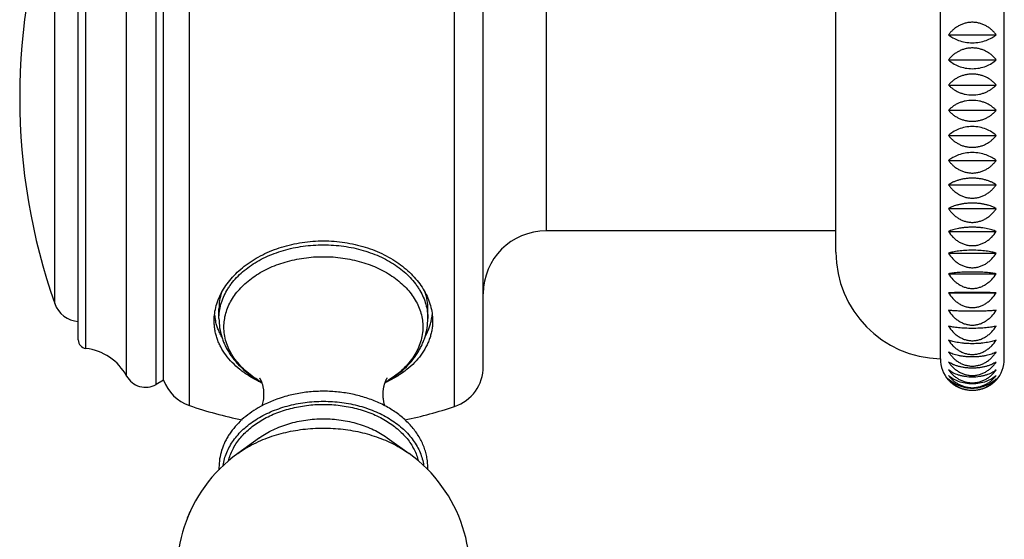
# Model space of a CAD drawing. Units: inches. Extents: x 8.88 to 12.54, y 5.7 to 12.32.
# Drawn here: x 8.88 to 10.73, y 8.18 to 9.16 of the extents above; entities that cross this region are included whole.
import ezdxf

# ---------------------------------------------------------------- set-up
doc = ezdxf.new("R2010")
doc.units = ezdxf.units.IN
doc.header["$LTSCALE"] = 1.21
doc.header["$MEASUREMENT"] = 0
doc.layers.get('0').update_dxf_attribs({"linetype": 'CONTINUOUS'})

msp = doc.modelspace()

# ---------------------------------------------------------------- linework, layer by layer
at = {"color": 9, "linetype": 'CONTINUOUS'}
for p, q in [((9.1985, 8.4321), (9.1985, 9.5877)), ((9.6962, 8.4303), (9.6962, 9.5894)), ((9.1359, 8.4718), (9.1359, 9.548)), ((9.0807, 8.4874), (9.0807, 9.5324)), ((9.0041, 8.5393), (9.0041, 9.4805)), ((8.9457, 8.6234), (8.9457, 9.3964)), ((9.868, 9.2599), (9.868, 8.7599))]:
    msp.add_line(p, q, dxfattribs=at)
at = {"color": 7, "linetype": 'CONTINUOUS'}
for p, q in [((9.15, 8.4799), (9.15, 9.5399)), ((9.75, 8.5052), (9.75, 9.5146)), ((10.608, 8.5199), (10.608, 9.4999)), ((10.728, 8.5199), (10.728, 9.4999)), ((8.99, 8.5552), (8.99, 9.4646)), ((10.412, 8.7199), (10.412, 9.2999)), ((10.6233, 9.1279), (10.7127, 9.1279)), ((10.6233, 9.0811), (10.7127, 9.0811)), ((10.6233, 9.0337), (10.7127, 9.0337)), ((10.6233, 8.9862), (10.7127, 8.9862)), ((10.6233, 8.9388), (10.7127, 8.9388)), ((10.6233, 8.892), (10.7127, 8.892)), ((10.6233, 8.8462), (10.7127, 8.8462)), ((10.6233, 8.8016), (10.7127, 8.8016)), ((10.412, 8.7599), (9.868, 8.7599)), ((10.6233, 8.7588), (10.7127, 8.7588)), ((10.6233, 8.718), (10.7127, 8.718)), ((10.6233, 8.6795), (10.7127, 8.6795)), ((10.6233, 8.6437), (10.7127, 8.6437)), ((9.254, 8.5952), (9.254, 8.6139)), ((9.646, 8.5952), (9.646, 8.6139)), ((9.15, 8.4799), (9.1359, 8.4718)), ((9.3302, 8.3716), (9.2892, 8.342)), ((9.5698, 8.3716), (9.6108, 8.342))]:
    msp.add_line(p, q, dxfattribs=at)
for centre, radius, start, end in [((10.05, 9.0099), 1.17, 160.7095, 199.2905), ((9.868, 8.6419), 0.118, 90, 180), ((10.612, 8.7199), 0.2, 180, 268.854), ((8.9929, 8.6399), 0.05, 199.2905, 266.6811), ((9.3499, 8.6142), 0.1049, 186.3867, 192.4044), ((9.5501, 8.6142), 0.1049, 347.5956, 353.6133), ((9.006, 8.5552), 0.016, 180, 263.4073), ((8.9927, 8.4399), 0.1, 28.3426, 83.4073), ((10.668, 8.5199), 0.06, 180, 221.7511), ((10.668, 8.5199), 0.06, 318.2489, 360), ((9.671, 8.5052), 0.079, 288.6524, 360), ((9.1159, 8.5064), 0.04, 208.3426, 300), ((9.2243, 8.5068), 0.079, 199.9135, 250.9337), ((9.4263, 8.6768), 0.2219, 243.6378, 245.5028), ((9.4293, 8.6498), 0.1984, 239.259, 241.3598), ((9.47, 8.6509), 0.1997, 298.5362, 300.6499), ((9.4741, 8.6758), 0.2208, 294.4398, 296.2835), ((9.45, 9.1599), 0.77, 250.9337, 258.5722), ((9.45, 9.1599), 0.77, 281.432, 288.6524), ((9.45, 8.1189), 0.275, 125.7906, 54.2094), ((9.3599, 8.3156), 0.1059, 180.0007, 182.207), ((9.54, 8.3156), 0.1059, 357.7774, 359.9993), ((9.4498, 8.119), 0.2748, 155.5593, 158.3352)]:
    msp.add_arc(centre, radius, start, end, dxfattribs=at)
at = {"color": 9, "linetype": 'CONTINUOUS'}
for centre, radius, start, end in [((9.4236, 8.6362), 0.1835, 238.2164, 238.7426), ((9.4262, 8.6405), 0.1885, 238.7514, 240.7099), ((9.4743, 8.6397), 0.1875, 299.2779, 301.1554), ((9.4761, 8.6366), 0.184, 301.1579, 301.586)]:
    msp.add_arc(centre, radius, start, end, dxfattribs=at)
at = {"color": 7, "linetype": 'CONTINUOUS'}
for points, knots in [([(10.7127, 9.1279), (10.7115, 9.1295), (10.7088, 9.1328), (10.7044, 9.1372), (10.6994, 9.1412), (10.6939, 9.1447), (10.6879, 9.1476), (10.6815, 9.1498), (10.6748, 9.1511), (10.668, 9.1516), (10.6611, 9.1511), (10.6544, 9.1498), (10.6481, 9.1476), (10.6421, 9.1447), (10.6366, 9.1412), (10.6316, 9.1372), (10.6271, 9.1328), (10.6245, 9.1295), (10.6233, 9.1279)], [0, 0, 0, 0, 0.058968, 0.118911, 0.179891, 0.241996, 0.305227, 0.369481, 0.434525, 0.5, 0.565475, 0.630519, 0.694773, 0.758004, 0.820109, 0.881089, 0.941032, 1, 1, 1, 1]), ([(10.6233, 9.1279), (10.6259, 9.1257), (10.6319, 9.1216), (10.6424, 9.1169), (10.6547, 9.1138), (10.668, 9.1127), (10.6813, 9.1138), (10.6936, 9.1169), (10.7041, 9.1216), (10.7101, 9.1257), (10.7127, 9.1279)], [0, 0, 0, 0, 0.106075, 0.225687, 0.358518, 0.5, 0.641482, 0.774313, 0.893925, 1, 1, 1, 1]), ([(10.7127, 9.0811), (10.7115, 9.0827), (10.7088, 9.0857), (10.7044, 9.0899), (10.6994, 9.0936), (10.6939, 9.0969), (10.6879, 9.0996), (10.6815, 9.1017), (10.6748, 9.1029), (10.668, 9.1034), (10.6611, 9.1029), (10.6545, 9.1017), (10.6481, 9.0996), (10.6421, 9.0969), (10.6366, 9.0936), (10.6316, 9.0899), (10.6271, 9.0857), (10.6245, 9.0827), (10.6233, 9.0811)], [0, 0, 0, 0, 0.057752, 0.116818, 0.177296, 0.239285, 0.30278, 0.367633, 0.433532, 0.5, 0.566468, 0.632367, 0.69722, 0.760715, 0.822704, 0.883182, 0.942248, 1, 1, 1, 1]), ([(10.6233, 9.0811), (10.6258, 9.0786), (10.6318, 9.074), (10.6423, 9.0687), (10.6546, 9.0651), (10.668, 9.0639), (10.6814, 9.0651), (10.6937, 9.0687), (10.7042, 9.074), (10.7101, 9.0786), (10.7127, 9.0811)], [0, 0, 0, 0, 0.109014, 0.229353, 0.36095, 0.5, 0.63905, 0.770647, 0.890986, 1, 1, 1, 1]), ([(10.7127, 9.0337), (10.7115, 9.0352), (10.7088, 9.038), (10.7043, 9.0419), (10.6994, 9.0454), (10.6939, 9.0484), (10.6879, 9.0509), (10.6815, 9.0528), (10.6748, 9.054), (10.668, 9.0544), (10.6611, 9.054), (10.6545, 9.0528), (10.6481, 9.0509), (10.6421, 9.0484), (10.6366, 9.0454), (10.6316, 9.0419), (10.6272, 9.038), (10.6245, 9.0352), (10.6233, 9.0337)], [0, 0, 0, 0, 0.056368, 0.114448, 0.174368, 0.236239, 0.300039, 0.365569, 0.432425, 0.5, 0.567575, 0.634431, 0.699961, 0.763761, 0.825632, 0.885552, 0.943632, 1, 1, 1, 1]), ([(10.6233, 9.0337), (10.6245, 9.0324), (10.6272, 9.0298), (10.6316, 9.0263), (10.6366, 9.0231), (10.6421, 9.0203), (10.6481, 9.018), (10.6567, 9.0157), (10.668, 9.0145), (10.6793, 9.0157), (10.6879, 9.018), (10.6938, 9.0203), (10.6993, 9.0231), (10.7043, 9.0263), (10.7088, 9.0298), (10.7115, 9.0324), (10.7127, 9.0337)], [0, 0, 0, 0, 0.05485, 0.111868, 0.171208, 0.232987, 0.297156, 0.363458, 0.5, 0.636542, 0.702844, 0.767013, 0.828792, 0.888132, 0.94515, 1, 1, 1, 1]), ([(10.7127, 8.9862), (10.7115, 8.9875), (10.7088, 8.9901), (10.7043, 8.9936), (10.6993, 8.9968), (10.6938, 8.9996), (10.6879, 9.0019), (10.6793, 9.0042), (10.668, 9.0054), (10.6567, 9.0042), (10.6481, 9.0019), (10.6421, 8.9996), (10.6366, 8.9968), (10.6316, 8.9936), (10.6272, 8.9901), (10.6245, 8.9875), (10.6233, 8.9862)], [0, 0, 0, 0, 0.054855, 0.111876, 0.171217, 0.232997, 0.297165, 0.363465, 0.5, 0.636535, 0.702835, 0.767003, 0.828783, 0.888124, 0.945145, 1, 1, 1, 1]), ([(10.6233, 8.9862), (10.6245, 8.9847), (10.6272, 8.9819), (10.6316, 8.978), (10.6366, 8.9745), (10.6421, 8.9715), (10.6481, 8.969), (10.6545, 8.9671), (10.6611, 8.9659), (10.668, 8.9655), (10.6748, 8.9659), (10.6815, 8.9671), (10.6879, 8.969), (10.6939, 8.9715), (10.6994, 8.9745), (10.7043, 8.978), (10.7088, 8.9819), (10.7115, 8.9847), (10.7127, 8.9862)], [0, 0, 0, 0, 0.056364, 0.114441, 0.174359, 0.23623, 0.30003, 0.365563, 0.432421, 0.5, 0.567579, 0.634437, 0.69997, 0.76377, 0.825641, 0.885559, 0.943636, 1, 1, 1, 1]), ([(10.7127, 8.9388), (10.7101, 8.9413), (10.7042, 8.9459), (10.6937, 8.9513), (10.6814, 8.9548), (10.668, 8.9561), (10.6546, 8.9548), (10.6423, 8.9513), (10.6318, 8.9459), (10.6258, 8.9413), (10.6233, 8.9388)], [0, 0, 0, 0, 0.109022, 0.229363, 0.360957, 0.5, 0.639043, 0.770637, 0.890978, 1, 1, 1, 1]), ([(10.6233, 8.9388), (10.6245, 8.9373), (10.6271, 8.9342), (10.6316, 8.9301), (10.6366, 8.9263), (10.6421, 8.923), (10.6481, 8.9203), (10.6545, 8.9182), (10.6611, 8.917), (10.668, 8.9166), (10.6748, 8.917), (10.6815, 8.9182), (10.6879, 8.9203), (10.6939, 8.923), (10.6994, 8.9263), (10.7044, 8.9301), (10.7088, 8.9342), (10.7115, 8.9373), (10.7127, 8.9388)], [0, 0, 0, 0, 0.057748, 0.116812, 0.177288, 0.239277, 0.302772, 0.367628, 0.433529, 0.5, 0.566471, 0.632372, 0.697228, 0.760723, 0.822712, 0.883188, 0.942252, 1, 1, 1, 1]), ([(10.7127, 8.892), (10.7101, 8.8942), (10.7041, 8.8983), (10.6936, 8.903), (10.6813, 8.9061), (10.668, 8.9072), (10.6547, 8.9061), (10.6424, 8.903), (10.6319, 8.8983), (10.6259, 8.8942), (10.6233, 8.892)], [0, 0, 0, 0, 0.106084, 0.225698, 0.358525, 0.5, 0.641475, 0.774302, 0.893916, 1, 1, 1, 1]), ([(10.6233, 8.892), (10.6245, 8.8904), (10.6271, 8.8872), (10.6316, 8.8827), (10.6366, 8.8787), (10.6421, 8.8752), (10.6481, 8.8723), (10.6544, 8.8701), (10.6611, 8.8688), (10.668, 8.8683), (10.6748, 8.8688), (10.6815, 8.8701), (10.6879, 8.8723), (10.6939, 8.8752), (10.6994, 8.8787), (10.7044, 8.8827), (10.7088, 8.8872), (10.7115, 8.8904), (10.7127, 8.892)], [0, 0, 0, 0, 0.058965, 0.118905, 0.179884, 0.241989, 0.30522, 0.369476, 0.434523, 0.5, 0.565477, 0.630524, 0.69478, 0.758011, 0.820116, 0.881095, 0.941035, 1, 1, 1, 1]), ([(10.7127, 8.8462), (10.7101, 8.8481), (10.7057, 8.8506), (10.6993, 8.8534), (10.6938, 8.8552), (10.6878, 8.8568), (10.6814, 8.8579), (10.6748, 8.8586), (10.668, 8.8589), (10.6612, 8.8586), (10.6545, 8.8579), (10.6482, 8.8568), (10.6422, 8.8552), (10.6367, 8.8534), (10.6303, 8.8506), (10.6259, 8.8481), (10.6233, 8.8462)], [0, 0, 0, 0, 0.103079, 0.160536, 0.222032, 0.287388, 0.356117, 0.427378, 0.5, 0.572622, 0.643883, 0.712612, 0.777968, 0.839464, 0.896921, 1, 1, 1, 1]), ([(10.6233, 8.8462), (10.6245, 8.8444), (10.6271, 8.8411), (10.6316, 8.8364), (10.6366, 8.8322), (10.6421, 8.8285), (10.648, 8.8254), (10.6544, 8.8231), (10.6611, 8.8217), (10.668, 8.8213), (10.6748, 8.8217), (10.6815, 8.8231), (10.6879, 8.8254), (10.6939, 8.8285), (10.6994, 8.8322), (10.7044, 8.8364), (10.7088, 8.8411), (10.7115, 8.8444), (10.7127, 8.8462)], [0, 0, 0, 0, 0.060005, 0.1207, 0.18212, 0.244331, 0.307342, 0.371082, 0.435387, 0.5, 0.564613, 0.628918, 0.692658, 0.755669, 0.81788, 0.8793, 0.939995, 1, 1, 1, 1]), ([(10.7127, 8.8016), (10.7114, 8.8024), (10.7087, 8.8039), (10.7042, 8.8058), (10.6992, 8.8076), (10.6937, 8.8091), (10.6878, 8.8103), (10.6814, 8.8113), (10.6748, 8.8119), (10.668, 8.8121), (10.6612, 8.8119), (10.6545, 8.8113), (10.6482, 8.8103), (10.6422, 8.8091), (10.6367, 8.8076), (10.6317, 8.8058), (10.6273, 8.8039), (10.6245, 8.8024), (10.6233, 8.8016)], [0, 0, 0, 0, 0.047983, 0.100337, 0.157215, 0.218648, 0.284397, 0.353895, 0.426196, 0.5, 0.573804, 0.646105, 0.715603, 0.781352, 0.842785, 0.899663, 0.952017, 1, 1, 1, 1]), ([(10.6233, 8.8016), (10.6245, 8.7998), (10.6271, 8.7963), (10.6316, 8.7915), (10.6366, 8.7871), (10.642, 8.7832), (10.648, 8.78), (10.6544, 8.7777), (10.6611, 8.7762), (10.668, 8.7757), (10.6748, 8.7762), (10.6815, 8.7777), (10.6879, 8.78), (10.6939, 8.7832), (10.6994, 8.7871), (10.7044, 8.7915), (10.7088, 8.7963), (10.7115, 8.7998), (10.7127, 8.8016)], [0, 0, 0, 0, 0.060865, 0.122188, 0.183977, 0.246284, 0.309114, 0.372426, 0.436111, 0.5, 0.563889, 0.627574, 0.690886, 0.753716, 0.816023, 0.877812, 0.939135, 1, 1, 1, 1]), ([(10.7127, 8.7588), (10.7114, 8.7594), (10.7087, 8.7605), (10.7042, 8.762), (10.6992, 8.7634), (10.6937, 8.7645), (10.6878, 8.7655), (10.6814, 8.7662), (10.6748, 8.7667), (10.668, 8.7668), (10.6612, 8.7667), (10.6545, 8.7662), (10.6482, 8.7655), (10.6422, 8.7645), (10.6368, 8.7634), (10.6318, 8.762), (10.6273, 8.7605), (10.6246, 8.7594), (10.6233, 8.7588)], [0, 0, 0, 0, 0.046447, 0.097806, 0.154193, 0.215594, 0.281713, 0.351909, 0.425141, 0.5, 0.574859, 0.648091, 0.718287, 0.784406, 0.845807, 0.902194, 0.953553, 1, 1, 1, 1]), ([(9.245, 8.5911), (9.245, 8.5959), (9.2457, 8.6055), (9.2486, 8.6198), (9.2536, 8.6339), (9.2604, 8.6477), (9.2691, 8.6609), (9.2795, 8.6736), (9.2915, 8.6855), (9.305, 8.6965), (9.3199, 8.7065), (9.3417, 8.7185), (9.3655, 8.728), (9.3905, 8.7347), (9.4166, 8.7396), (9.4366, 8.7411), (9.45, 8.7411)], [0, 0, 0, 0, 0.051124, 0.103061, 0.156215, 0.210908, 0.267377, 0.325768, 0.386146, 0.448502, 0.51276, 0.578793, 0.715331, 0.785493, 0.856528, 1, 1, 1, 1]), ([(9.45, 8.7411), (9.4634, 8.7411), (9.4834, 8.7396), (9.5095, 8.7347), (9.5345, 8.728), (9.5582, 8.7185), (9.58, 8.7065), (9.595, 8.6965), (9.6085, 8.6855), (9.6205, 8.6736), (9.6309, 8.6609), (9.6396, 8.6477), (9.6464, 8.6339), (9.6513, 8.6198), (9.6543, 8.6055), (9.655, 8.5959), (9.655, 8.5911)], [0, 0, 0, 0, 0.143472, 0.214507, 0.284669, 0.421207, 0.48724, 0.551498, 0.613854, 0.674232, 0.732623, 0.789092, 0.843785, 0.896939, 0.948876, 1, 1, 1, 1]), ([(10.6233, 8.7588), (10.6257, 8.7551), (10.6299, 8.7498), (10.6365, 8.7437), (10.642, 8.7398), (10.648, 8.7365), (10.6544, 8.734), (10.6611, 8.7325), (10.668, 8.732), (10.6749, 8.7325), (10.6816, 8.734), (10.6879, 8.7365), (10.6939, 8.7398), (10.6994, 8.7437), (10.706, 8.7498), (10.7103, 8.7551), (10.7127, 8.7588)], [0, 0, 0, 0, 0.123255, 0.185358, 0.24776, 0.310469, 0.373461, 0.436671, 0.5, 0.563329, 0.626539, 0.689531, 0.75224, 0.814642, 0.876745, 1, 1, 1, 1]), ([(10.7127, 8.718), (10.7114, 8.7184), (10.7086, 8.7192), (10.7042, 8.7202), (10.6992, 8.7212), (10.6937, 8.722), (10.6878, 8.7227), (10.6791, 8.7233), (10.668, 8.7237), (10.6568, 8.7233), (10.6482, 8.7227), (10.6423, 8.722), (10.6368, 8.7212), (10.6318, 8.7202), (10.6273, 8.7192), (10.6246, 8.7184), (10.6233, 8.718)], [0, 0, 0, 0, 0.045191, 0.095748, 0.151751, 0.213139, 0.279565, 0.350328, 0.5, 0.649672, 0.720435, 0.786861, 0.848249, 0.904252, 0.954809, 1, 1, 1, 1]), ([(10.6233, 8.718), (10.6257, 8.7142), (10.6299, 8.7088), (10.6365, 8.7026), (10.642, 8.6985), (10.648, 8.6952), (10.6544, 8.6927), (10.6611, 8.6911), (10.668, 8.6906), (10.6749, 8.6911), (10.6816, 8.6927), (10.688, 8.6952), (10.6939, 8.6985), (10.6994, 8.7026), (10.7061, 8.7088), (10.7103, 8.7142), (10.7127, 8.718)], [0, 0, 0, 0, 0.124118, 0.186439, 0.248901, 0.311508, 0.374251, 0.437098, 0.5, 0.562902, 0.625749, 0.688492, 0.751099, 0.813561, 0.875882, 1, 1, 1, 1]), ([(10.7127, 8.6795), (10.7114, 8.6797), (10.7086, 8.6802), (10.7042, 8.6807), (10.6992, 8.6813), (10.6916, 8.6819), (10.6811, 8.6825), (10.668, 8.6827), (10.6548, 8.6825), (10.6444, 8.6819), (10.6368, 8.6813), (10.6318, 8.6807), (10.6274, 8.6802), (10.6246, 8.6797), (10.6233, 8.6795)], [0, 0, 0, 0, 0.044321, 0.094331, 0.150074, 0.211456, 0.349234, 0.5, 0.650766, 0.788544, 0.849926, 0.905669, 0.955679, 1, 1, 1, 1]), ([(10.6233, 8.6795), (10.6257, 8.6756), (10.6299, 8.6702), (10.6365, 8.6639), (10.642, 8.6598), (10.648, 8.6564), (10.6544, 8.6538), (10.6611, 8.6522), (10.668, 8.6517), (10.6749, 8.6522), (10.6816, 8.6538), (10.688, 8.6564), (10.6939, 8.6598), (10.6994, 8.6639), (10.7061, 8.6702), (10.7103, 8.6756), (10.7127, 8.6795)], [0, 0, 0, 0, 0.124666, 0.187127, 0.249628, 0.312172, 0.374756, 0.437371, 0.5, 0.562629, 0.625244, 0.687828, 0.750372, 0.812873, 0.875334, 1, 1, 1, 1]), ([(9.2587, 8.6441), (9.2571, 8.6392), (9.2548, 8.6292), (9.254, 8.619), (9.254, 8.6139)], [0, 0, 0, 0, 0.502977, 1, 1, 1, 1]), ([(9.646, 8.6139), (9.646, 8.619), (9.6452, 8.6292), (9.6428, 8.6392), (9.6413, 8.6441)], [0, 0, 0, 0, 0.497023, 1, 1, 1, 1]), ([(10.7127, 8.6437), (10.7099, 8.6438), (10.7036, 8.6439), (10.6932, 8.6441), (10.6811, 8.6443), (10.668, 8.6443), (10.6548, 8.6443), (10.6427, 8.6441), (10.6323, 8.6439), (10.6261, 8.6438), (10.6233, 8.6437)], [0, 0, 0, 0, 0.093694, 0.2107, 0.34875, 0.5, 0.65125, 0.7893, 0.906306, 1, 1, 1, 1]), ([(10.6233, 8.6437), (10.6257, 8.6398), (10.6299, 8.6343), (10.6365, 8.628), (10.642, 8.6238), (10.648, 8.6204), (10.6544, 8.6178), (10.6611, 8.6163), (10.668, 8.6157), (10.6749, 8.6163), (10.6816, 8.6178), (10.688, 8.6204), (10.6939, 8.6238), (10.6994, 8.628), (10.7061, 8.6343), (10.7103, 8.6398), (10.7127, 8.6437)], [0, 0, 0, 0, 0.124901, 0.187422, 0.24994, 0.312457, 0.374973, 0.437488, 0.5, 0.562512, 0.625027, 0.687543, 0.75006, 0.812578, 0.875099, 1, 1, 1, 1]), ([(9.254, 8.5952), (9.254, 8.5894), (9.2549, 8.578), (9.2581, 8.5639), (9.2619, 8.553), (9.2653, 8.545), (9.2694, 8.5371), (9.2755, 8.527), (9.2846, 8.5149), (9.2973, 8.5016), (9.3118, 8.4895), (9.3224, 8.4825), (9.3279, 8.4792)], [0, 0, 0, 0, 0.119302, 0.239154, 0.299517, 0.360228, 0.421364, 0.482992, 0.607922, 0.735538, 0.866172, 1, 1, 1, 1]), ([(9.5718, 8.4791), (9.5773, 8.4824), (9.5879, 8.4894), (9.6025, 8.5014), (9.6153, 8.5147), (9.6244, 8.5268), (9.6305, 8.537), (9.6346, 8.5449), (9.638, 8.5529), (9.6419, 8.5639), (9.6451, 8.5779), (9.646, 8.5894), (9.646, 8.5952)], [0, 0, 0, 0, 0.133851, 0.264502, 0.392128, 0.517058, 0.578683, 0.639815, 0.700521, 0.760877, 0.880715, 1, 1, 1, 1]), ([(10.7127, 8.6108), (10.7114, 8.6107), (10.7086, 8.6104), (10.7023, 8.6099), (10.6932, 8.6094), (10.6811, 8.609), (10.668, 8.6089), (10.6548, 8.609), (10.6427, 8.6094), (10.6336, 8.6099), (10.6274, 8.6104), (10.6246, 8.6107), (10.6233, 8.6108)], [0, 0, 0, 0, 0.04406, 0.093907, 0.210951, 0.348911, 0.5, 0.651089, 0.789049, 0.906093, 0.95594, 1, 1, 1, 1]), ([(10.6233, 8.6108), (10.6257, 8.6069), (10.6299, 8.6014), (10.6365, 8.5951), (10.642, 8.591), (10.648, 8.5876), (10.6544, 8.585), (10.6611, 8.5834), (10.668, 8.5829), (10.6749, 8.5834), (10.6816, 8.585), (10.688, 8.5876), (10.6939, 8.591), (10.6994, 8.5951), (10.7061, 8.6014), (10.7103, 8.6069), (10.7127, 8.6108)], [0, 0, 0, 0, 0.124823, 0.187324, 0.249836, 0.312362, 0.374901, 0.437449, 0.5, 0.562551, 0.625099, 0.687638, 0.750164, 0.812676, 0.875177, 1, 1, 1, 1]), ([(9.3278, 8.478), (9.3215, 8.4811), (9.3095, 8.4878), (9.2931, 8.4994), (9.2787, 8.5124), (9.2667, 8.5266), (9.2586, 8.5393), (9.2535, 8.5498), (9.2504, 8.5579), (9.248, 8.566), (9.2463, 8.5743), (9.2452, 8.5827), (9.245, 8.5883), (9.245, 8.5911)], [0, 0, 0, 0, 0.141988, 0.278226, 0.408712, 0.533804, 0.654231, 0.713066, 0.77117, 0.82872, 0.88591, 0.942937, 1, 1, 1, 1]), ([(9.2593, 8.5608), (9.2579, 8.5632), (9.2553, 8.5682), (9.252, 8.5759), (9.2494, 8.5837), (9.248, 8.589), (9.2474, 8.5916)], [0, 0, 0, 0, 0.255149, 0.506494, 0.754577, 1, 1, 1, 1]), ([(9.655, 8.5911), (9.655, 8.5883), (9.6548, 8.5827), (9.6537, 8.5743), (9.652, 8.566), (9.6495, 8.5578), (9.6464, 8.5498), (9.6413, 8.5392), (9.6332, 8.5264), (9.6211, 8.5123), (9.6067, 8.4993), (9.5902, 8.4876), (9.5782, 8.4809), (9.5719, 8.4778)], [0, 0, 0, 0, 0.057046, 0.114056, 0.17123, 0.228767, 0.286858, 0.345685, 0.466104, 0.591201, 0.721706, 0.857975, 1, 1, 1, 1]), ([(9.6407, 8.5608), (9.6421, 8.5633), (9.6447, 8.5682), (9.6479, 8.5759), (9.6506, 8.5837), (9.652, 8.589), (9.6526, 8.5916)], [0, 0, 0, 0, 0.255139, 0.506481, 0.754568, 1, 1, 1, 1]), ([(10.7127, 8.5811), (10.7114, 8.5808), (10.7086, 8.5802), (10.7042, 8.5794), (10.6992, 8.5787), (10.6937, 8.578), (10.6878, 8.5775), (10.6791, 8.577), (10.668, 8.5767), (10.6568, 8.577), (10.6482, 8.5775), (10.6423, 8.578), (10.6368, 8.5787), (10.6318, 8.5794), (10.6273, 8.5802), (10.6246, 8.5808), (10.6233, 8.5811)], [0, 0, 0, 0, 0.044698, 0.094945, 0.150799, 0.212183, 0.278727, 0.349708, 0.5, 0.650292, 0.721273, 0.787817, 0.849201, 0.905055, 0.955302, 1, 1, 1, 1]), ([(10.6233, 8.5811), (10.6257, 8.5773), (10.6299, 8.5719), (10.6365, 8.5656), (10.642, 8.5615), (10.648, 8.5582), (10.6544, 8.5556), (10.6611, 8.5541), (10.668, 8.5535), (10.6749, 8.5541), (10.6816, 8.5556), (10.688, 8.5582), (10.6939, 8.5615), (10.6994, 8.5656), (10.7061, 8.5719), (10.7103, 8.5773), (10.7127, 8.5811)], [0, 0, 0, 0, 0.124432, 0.186834, 0.249318, 0.311889, 0.374541, 0.437255, 0.5, 0.562745, 0.625459, 0.688111, 0.750682, 0.813166, 0.875568, 1, 1, 1, 1]), ([(10.7127, 8.5549), (10.7114, 8.5544), (10.7086, 8.5535), (10.7042, 8.5522), (10.6992, 8.5511), (10.6937, 8.5501), (10.6878, 8.5492), (10.6792, 8.5484), (10.668, 8.548), (10.6568, 8.5484), (10.6482, 8.5492), (10.6422, 8.5501), (10.6368, 8.5511), (10.6318, 8.5522), (10.6273, 8.5535), (10.6246, 8.5544), (10.6233, 8.5549)], [0, 0, 0, 0, 0.045776, 0.096705, 0.152887, 0.214282, 0.280567, 0.35107, 0.5, 0.64893, 0.719433, 0.785718, 0.847113, 0.903295, 0.954224, 1, 1, 1, 1]), ([(10.6233, 8.5549), (10.6257, 8.5512), (10.6299, 8.5458), (10.6365, 8.5397), (10.642, 8.5357), (10.648, 8.5324), (10.6544, 8.5299), (10.6611, 8.5283), (10.668, 8.5278), (10.6749, 8.5283), (10.6816, 8.5299), (10.688, 8.5324), (10.6939, 8.5357), (10.6994, 8.5397), (10.7061, 8.5458), (10.7103, 8.5512), (10.7127, 8.5549)], [0, 0, 0, 0, 0.123728, 0.18595, 0.248385, 0.311038, 0.373893, 0.436905, 0.5, 0.563095, 0.626107, 0.688962, 0.751615, 0.81405, 0.876272, 1, 1, 1, 1]), ([(10.7127, 8.5324), (10.7114, 8.5317), (10.7087, 8.5304), (10.7042, 8.5287), (10.6992, 8.5272), (10.6937, 8.5258), (10.6878, 8.5247), (10.6814, 8.5239), (10.6748, 8.5233), (10.668, 8.5232), (10.6612, 8.5233), (10.6545, 8.5239), (10.6482, 8.5247), (10.6422, 8.5258), (10.6367, 8.5272), (10.6318, 8.5287), (10.6273, 8.5304), (10.6245, 8.5317), (10.6233, 8.5324)], [0, 0, 0, 0, 0.047184, 0.099018, 0.155638, 0.217053, 0.282994, 0.352856, 0.425644, 0.5, 0.574356, 0.647144, 0.717006, 0.782947, 0.844362, 0.900982, 0.952816, 1, 1, 1, 1]), ([(10.6233, 8.5324), (10.6245, 8.5306), (10.6271, 8.527), (10.6316, 8.5221), (10.6365, 8.5176), (10.642, 8.5136), (10.648, 8.5104), (10.6544, 8.508), (10.6611, 8.5065), (10.668, 8.506), (10.6748, 8.5065), (10.6815, 8.508), (10.6879, 8.5104), (10.6939, 8.5136), (10.6994, 8.5176), (10.7044, 8.5221), (10.7089, 8.527), (10.7115, 8.5306), (10.7127, 8.5324)], [0, 0, 0, 0, 0.061228, 0.122818, 0.184765, 0.247113, 0.309868, 0.372999, 0.43642, 0.5, 0.56358, 0.627001, 0.690132, 0.752887, 0.815235, 0.877182, 0.938772, 1, 1, 1, 1]), ([(10.7127, 8.5137), (10.7101, 8.512), (10.7056, 8.5097), (10.6992, 8.5071), (10.6938, 8.5054), (10.6878, 8.5041), (10.6814, 8.503), (10.6748, 8.5024), (10.668, 8.5021), (10.6612, 8.5024), (10.6545, 8.503), (10.6482, 8.5041), (10.6422, 8.5054), (10.6367, 8.5071), (10.6303, 8.5097), (10.6259, 8.512), (10.6233, 8.5137)], [0, 0, 0, 0, 0.101645, 0.158808, 0.220275, 0.285836, 0.354964, 0.426765, 0.5, 0.573235, 0.645036, 0.714164, 0.779725, 0.841192, 0.898355, 1, 1, 1, 1]), ([(10.6233, 8.5137), (10.6245, 8.5119), (10.6271, 8.5085), (10.6316, 8.5037), (10.6366, 8.4994), (10.6421, 8.4956), (10.648, 8.4925), (10.6544, 8.4902), (10.6611, 8.4887), (10.668, 8.4882), (10.6748, 8.4887), (10.6815, 8.4902), (10.6879, 8.4925), (10.6939, 8.4956), (10.6994, 8.4994), (10.7044, 8.5037), (10.7088, 8.5085), (10.7115, 8.5119), (10.7127, 8.5137)], [0, 0, 0, 0, 0.06046, 0.121487, 0.183101, 0.245362, 0.308277, 0.371791, 0.435769, 0.5, 0.564231, 0.628209, 0.691723, 0.754638, 0.816899, 0.878513, 0.93954, 1, 1, 1, 1]), ([(9.3385, 8.4531), (9.3385, 8.4551), (9.3383, 8.459), (9.3377, 8.4637), (9.337, 8.4674), (9.3364, 8.4699), (9.3357, 8.4723), (9.335, 8.4745), (9.3342, 8.4766), (9.3334, 8.4784), (9.3328, 8.4797), (9.3323, 8.4806), (9.332, 8.4812), (9.3317, 8.4818), (9.3314, 8.4822), (9.3311, 8.4826), (9.3309, 8.4829), (9.3308, 8.4831), (9.3307, 8.4833), (9.3306, 8.4833), (9.3305, 8.4835), (9.3306, 8.4834)], [0, 0, 0, 0, 0.186517, 0.366213, 0.452314, 0.535205, 0.614126, 0.688223, 0.756613, 0.818401, 0.872716, 0.896795, 0.918665, 0.938209, 0.955303, 0.96983, 0.98168, 0.99074, 0.994188, 0.996895, 1, 1, 1, 1]), ([(9.5692, 8.4832), (9.5692, 8.4832), (9.5693, 8.4833), (9.5693, 8.4833), (9.5694, 8.4834), (9.5694, 8.4834), (9.5694, 8.4835), (9.5694, 8.4834), (9.5694, 8.4834), (9.5693, 8.4833), (9.5693, 8.4833), (9.5692, 8.4832), (9.5691, 8.483), (9.569, 8.4829), (9.5689, 8.4827), (9.5687, 8.4825), (9.5685, 8.4821), (9.5682, 8.4815), (9.5677, 8.4807), (9.567, 8.4794), (9.5662, 8.4777), (9.5654, 8.4756), (9.5646, 8.4734), (9.5638, 8.4709), (9.5632, 8.4682), (9.5626, 8.4654), (9.5621, 8.4625), (9.5616, 8.4584), (9.5615, 8.4552), (9.5615, 8.4531)], [0, 0, 0, 0, 0.004212, 0.007459, 0.009757, 0.011122, 0.011573, 0.012022, 0.013355, 0.015556, 0.018611, 0.022504, 0.027215, 0.032726, 0.039017, 0.046069, 0.062381, 0.081514, 0.103328, 0.15444, 0.214625, 0.282814, 0.35799, 0.439128, 0.525196, 0.615192, 0.708257, 0.803794, 1, 1, 1, 1]), ([(10.7127, 8.499), (10.7101, 8.497), (10.7041, 8.4932), (10.6955, 8.4896), (10.6878, 8.4875), (10.6792, 8.4858), (10.668, 8.485), (10.6568, 8.4858), (10.6482, 8.4875), (10.6404, 8.4896), (10.6319, 8.4932), (10.6259, 8.497), (10.6233, 8.499)], [0, 0, 0, 0, 0.104574, 0.22381, 0.288988, 0.35734, 0.5, 0.64266, 0.711012, 0.77619, 0.895426, 1, 1, 1, 1]), ([(10.6233, 8.499), (10.6245, 8.4973), (10.6271, 8.494), (10.6316, 8.4894), (10.6366, 8.4853), (10.6421, 8.4817), (10.648, 8.4787), (10.6544, 8.4765), (10.6611, 8.4751), (10.668, 8.4747), (10.6748, 8.4751), (10.6815, 8.4765), (10.6879, 8.4787), (10.6939, 8.4817), (10.6994, 8.4853), (10.7044, 8.4894), (10.7088, 8.494), (10.7115, 8.4973), (10.7127, 8.499)], [0, 0, 0, 0, 0.05951, 0.119845, 0.181054, 0.243213, 0.306329, 0.370315, 0.434974, 0.5, 0.565026, 0.629685, 0.693671, 0.756787, 0.818946, 0.880155, 0.94049, 1, 1, 1, 1]), ([(10.7127, 8.4884), (10.7101, 8.4861), (10.7042, 8.4817), (10.6936, 8.4767), (10.6813, 8.4734), (10.668, 8.4722), (10.6546, 8.4734), (10.6423, 8.4767), (10.6318, 8.4817), (10.6258, 8.4861), (10.6233, 8.4884)], [0, 0, 0, 0, 0.107555, 0.227527, 0.359737, 0.5, 0.640263, 0.772473, 0.892445, 1, 1, 1, 1]), ([(10.6233, 8.4884), (10.6245, 8.4868), (10.6271, 8.4837), (10.6316, 8.4794), (10.6366, 8.4755), (10.6421, 8.4721), (10.6481, 8.4693), (10.6544, 8.4672), (10.6611, 8.4659), (10.668, 8.4654), (10.6748, 8.4659), (10.6815, 8.4672), (10.6879, 8.4693), (10.6939, 8.4721), (10.6994, 8.4755), (10.7044, 8.4794), (10.7088, 8.4837), (10.7115, 8.4868), (10.7127, 8.4884)], [0, 0, 0, 0, 0.058381, 0.1179, 0.178636, 0.240684, 0.304041, 0.368585, 0.434044, 0.5, 0.565956, 0.631415, 0.695959, 0.759316, 0.821364, 0.8821, 0.941619, 1, 1, 1, 1]), ([(10.7127, 8.482), (10.7102, 8.4794), (10.7043, 8.4746), (10.6937, 8.4689), (10.6814, 8.4651), (10.668, 8.4638), (10.6546, 8.4651), (10.6423, 8.4689), (10.6317, 8.4746), (10.6258, 8.4794), (10.6233, 8.482)], [0, 0, 0, 0, 0.110447, 0.231155, 0.362153, 0.5, 0.637847, 0.768845, 0.889553, 1, 1, 1, 1]), ([(10.6233, 8.482), (10.6245, 8.4805), (10.6272, 8.4776), (10.6316, 8.4736), (10.6366, 8.4699), (10.6421, 8.4667), (10.6481, 8.4641), (10.6545, 8.4622), (10.6611, 8.461), (10.668, 8.4606), (10.6748, 8.461), (10.6815, 8.4622), (10.6879, 8.4641), (10.6939, 8.4667), (10.6994, 8.4699), (10.7044, 8.4736), (10.7088, 8.4776), (10.7115, 8.4805), (10.7127, 8.482)], [0, 0, 0, 0, 0.057079, 0.115665, 0.17587, 0.2378, 0.301442, 0.366625, 0.432991, 0.5, 0.567009, 0.633375, 0.698558, 0.7622, 0.82413, 0.884335, 0.942921, 1, 1, 1, 1]), ([(10.7127, 8.4799), (10.7115, 8.4785), (10.7088, 8.4758), (10.7043, 8.4721), (10.6993, 8.4687), (10.6938, 8.4658), (10.6879, 8.4634), (10.6793, 8.461), (10.668, 8.4597), (10.6567, 8.461), (10.6481, 8.4634), (10.6421, 8.4658), (10.6366, 8.4687), (10.6316, 8.4721), (10.6272, 8.4758), (10.6245, 8.4785), (10.6233, 8.4799)], [0, 0, 0, 0, 0.055631, 0.113208, 0.172853, 0.234691, 0.298686, 0.364611, 0.5, 0.635389, 0.701314, 0.765309, 0.827147, 0.886792, 0.944369, 1, 1, 1, 1]), ([(9.646, 8.3156), (9.646, 8.3191), (9.6456, 8.326), (9.6441, 8.3364), (9.6416, 8.3466), (9.6381, 8.3566), (9.6336, 8.3663), (9.6264, 8.379), (9.6151, 8.394), (9.5985, 8.4102), (9.5791, 8.4243), (9.5572, 8.4363), (9.5334, 8.4459), (9.508, 8.453), (9.4815, 8.4575), (9.4544, 8.4593), (9.4273, 8.4584), (9.4049, 8.4554), (9.3875, 8.4516), (9.3625, 8.4448), (9.3425, 8.4364), (9.3278, 8.4279)], [0, 0, 0, 0, 0.026261, 0.052599, 0.0791, 0.105842, 0.132896, 0.16033, 0.216522, 0.274831, 0.335439, 0.398332, 0.463315, 0.530037, 0.598025, 0.666718, 0.735512, 0.803795, 0.837574, 0.871012, 1, 1, 1, 1]), ([(9.3349, 8.4316), (9.3355, 8.4332), (9.3365, 8.4364), (9.3376, 8.4416), (9.3383, 8.4473), (9.3385, 8.4512), (9.3385, 8.4531)], [0, 0, 0, 0, 0.222212, 0.468084, 0.729262, 1, 1, 1, 1]), ([(9.5615, 8.4531), (9.5615, 8.4511), (9.5616, 8.4481), (9.5621, 8.4441), (9.5625, 8.4413), (9.563, 8.4385), (9.5639, 8.4352), (9.5646, 8.4327), (9.5652, 8.4312)], [0, 0, 0, 0, 0.272206, 0.404811, 0.534076, 0.659246, 0.779458, 1, 1, 1, 1]), ([(9.3278, 8.4279), (9.3223, 8.4247), (9.3116, 8.4178), (9.297, 8.406), (9.2843, 8.393), (9.2753, 8.3812), (9.2692, 8.3714), (9.2652, 8.3638), (9.2618, 8.3561), (9.258, 8.3456), (9.2548, 8.3321), (9.254, 8.3211), (9.254, 8.3156)], [0, 0, 0, 0, 0.136984, 0.26989, 0.3988, 0.524005, 0.585398, 0.646065, 0.706092, 0.765577, 0.883237, 1, 1, 1, 1]), ([(9.2619, 8.3198), (9.2624, 8.3239), (9.2642, 8.332), (9.2683, 8.344), (9.274, 8.3557), (9.2811, 8.3669), (9.2897, 8.3776), (9.2996, 8.3877), (9.3108, 8.3971), (9.3232, 8.4058), (9.3366, 8.4136), (9.351, 8.4205), (9.3662, 8.4264), (9.3875, 8.433), (9.4099, 8.4374), (9.4327, 8.4397), (9.45, 8.4402), (9.4673, 8.4397), (9.4901, 8.4374), (9.5124, 8.433), (9.5338, 8.4264), (9.549, 8.4204), (9.5634, 8.4136), (9.5768, 8.4058), (9.5892, 8.3971), (9.6003, 8.3877), (9.6103, 8.3776), (9.6188, 8.3669), (9.626, 8.3557), (9.6317, 8.344), (9.6358, 8.332), (9.6375, 8.3238), (9.6381, 8.3197)], [0, 0, 0, 0, 0.025668, 0.05176, 0.078456, 0.105901, 0.134199, 0.163424, 0.19361, 0.224757, 0.256835, 0.289786, 0.323529, 0.357962, 0.42837, 0.464113, 0.500007, 0.5359, 0.571642, 0.64205, 0.676482, 0.710224, 0.743174, 0.775251, 0.806397, 0.836581, 0.865805, 0.894102, 0.921545, 0.948241, 0.974332, 1, 1, 1, 1])]:
    msp.add_open_spline(points, degree=3, knots=knots, dxfattribs=at)
at = {"color": 9, "linetype": 'CONTINUOUS'}
for points, knots in [([(9.254, 8.5952), (9.254, 8.5997), (9.2546, 8.6088), (9.2575, 8.6224), (9.2622, 8.6356), (9.2676, 8.6463), (9.2728, 8.6545), (9.2786, 8.6627), (9.2869, 8.6725), (9.2984, 8.6834), (9.3114, 8.6935), (9.3257, 8.7026), (9.3411, 8.7107), (9.3576, 8.7177), (9.375, 8.7235), (9.3931, 8.728), (9.4118, 8.7313), (9.4308, 8.7333), (9.45, 8.734), (9.4692, 8.7333), (9.4882, 8.7313), (9.5068, 8.728), (9.5249, 8.7235), (9.5423, 8.7177), (9.5588, 8.7107), (9.5743, 8.7026), (9.5886, 8.6935), (9.6015, 8.6834), (9.613, 8.6725), (9.6214, 8.6627), (9.6272, 8.6545), (9.6324, 8.6463), (9.6378, 8.6356), (9.6425, 8.6224), (9.6453, 8.6088), (9.646, 8.5997), (9.646, 8.5952)], [0, 0, 0, 0, 0.025727, 0.051704, 0.078148, 0.105266, 0.119134, 0.133227, 0.162122, 0.192034, 0.22299, 0.254974, 0.287935, 0.321791, 0.356433, 0.39173, 0.427532, 0.463679, 0.5, 0.536321, 0.572468, 0.60827, 0.643567, 0.678209, 0.712065, 0.745026, 0.77701, 0.807966, 0.837878, 0.866773, 0.880866, 0.894734, 0.921852, 0.948296, 0.974273, 1, 1, 1, 1]), ([(9.2633, 8.5795), (9.2633, 8.5838), (9.2639, 8.5925), (9.2666, 8.6054), (9.2711, 8.618), (9.2773, 8.6303), (9.2852, 8.642), (9.2947, 8.6531), (9.3056, 8.6635), (9.318, 8.6731), (9.3316, 8.6818), (9.3463, 8.6895), (9.362, 8.6962), (9.3843, 8.7036), (9.4077, 8.7086), (9.4317, 8.7111), (9.45, 8.7117), (9.4683, 8.7111), (9.4923, 8.7086), (9.5157, 8.7036), (9.5379, 8.6962), (9.5537, 8.6895), (9.5684, 8.6818), (9.582, 8.6731), (9.5943, 8.6635), (9.6053, 8.6531), (9.6147, 8.642), (9.6226, 8.6303), (9.6288, 8.618), (9.6333, 8.6054), (9.6361, 8.5925), (9.6367, 8.5838), (9.6367, 8.5795)], [0, 0, 0, 0, 0.025729, 0.05171, 0.078158, 0.105278, 0.13323, 0.162129, 0.192045, 0.223004, 0.254991, 0.287957, 0.321817, 0.356463, 0.427524, 0.463675, 0.5, 0.536325, 0.572476, 0.643537, 0.678183, 0.712043, 0.745009, 0.776996, 0.807955, 0.837871, 0.86677, 0.894722, 0.921842, 0.94829, 0.974271, 1, 1, 1, 1]), ([(9.327, 8.4802), (9.3221, 8.4833), (9.3127, 8.4897), (9.3, 8.5005), (9.289, 8.5122), (9.2798, 8.5247), (9.2725, 8.5378), (9.2672, 8.5514), (9.264, 8.5654), (9.2633, 8.5748), (9.2633, 8.5795)], [0, 0, 0, 0, 0.140214, 0.275433, 0.405676, 0.5312, 0.652519, 0.770392, 0.885844, 1, 1, 1, 1]), ([(9.6367, 8.5795), (9.6367, 8.5748), (9.6359, 8.5653), (9.6327, 8.5513), (9.6274, 8.5376), (9.62, 8.5244), (9.6107, 8.5119), (9.5996, 8.5002), (9.5868, 8.4893), (9.5774, 8.4829), (9.5725, 8.4799)], [0, 0, 0, 0, 0.114085, 0.229477, 0.347308, 0.468612, 0.594148, 0.724428, 0.859709, 1, 1, 1, 1]), ([(9.2717, 8.3281), (9.2726, 8.3318), (9.2749, 8.3391), (9.2796, 8.3499), (9.2857, 8.3602), (9.293, 8.3702), (9.3015, 8.3796), (9.3111, 8.3885), (9.3218, 8.3968), (9.3375, 8.407), (9.3594, 8.4178), (9.3881, 8.4272), (9.4186, 8.4329), (9.45, 8.4349), (9.4814, 8.4329), (9.5119, 8.4272), (9.5405, 8.4178), (9.5624, 8.407), (9.5782, 8.3968), (9.5888, 8.3885), (9.5985, 8.3797), (9.607, 8.3702), (9.6143, 8.3602), (9.6203, 8.3499), (9.6251, 8.3391), (9.6273, 8.3318), (9.6282, 8.3281)], [0, 0, 0, 0, 0.025736, 0.051998, 0.078925, 0.106624, 0.135172, 0.164617, 0.194972, 0.226226, 0.291214, 0.359078, 0.429001, 0.499996, 0.570991, 0.640915, 0.70878, 0.773769, 0.805024, 0.83538, 0.864825, 0.893374, 0.921074, 0.948001, 0.974264, 1, 1, 1, 1]), ([(9.3302, 8.3716), (9.3382, 8.3774), (9.3513, 8.385), (9.37, 8.393), (9.3902, 8.3999), (9.4115, 8.4045), (9.4333, 8.4068), (9.45, 8.4074), (9.4666, 8.4068), (9.4884, 8.4045), (9.5097, 8.3999), (9.5299, 8.393), (9.5486, 8.385), (9.5617, 8.3774), (9.5698, 8.3716)], [0, 0, 0, 0, 0.116983, 0.178083, 0.240634, 0.369007, 0.434342, 0.5, 0.565658, 0.630993, 0.759366, 0.821917, 0.883017, 1, 1, 1, 1]), ([(9.3323, 8.3663), (9.3433, 8.3711), (9.3604, 8.3771), (9.384, 8.383), (9.4085, 8.3875), (9.4398, 8.3903), (9.4775, 8.3893), (9.5144, 8.3839), (9.544, 8.3757), (9.5663, 8.3671), (9.5871, 8.3574), (9.6017, 8.3485), (9.6108, 8.342)], [0, 0, 0, 0, 0.123213, 0.186408, 0.250385, 0.379775, 0.509658, 0.638212, 0.763712, 0.824871, 0.884732, 1, 1, 1, 1]), ([(9.2892, 8.342), (9.2924, 8.3444), (9.3061, 8.3536), (9.3208, 8.3613), (9.3323, 8.3663)], [0, 0, 0, 0, 0.243133, 1, 1, 1, 1])]:
    msp.add_open_spline(points, degree=3, knots=knots, dxfattribs=at)

doc.saveas('drawing.dxf')
